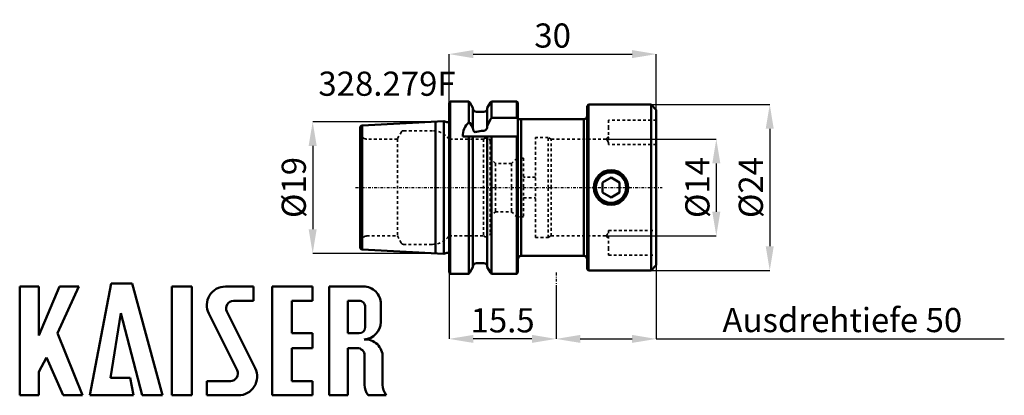
# Model space of a CAD drawing. Extents: x -62 to 80, y -30 to 24.
import ezdxf

# ---------------------------------------------------------------- set-up
doc = ezdxf.new("R2010")
doc.units = 0
doc.header["$PDSIZE"] = -1
doc.linetypes.add('DASH', pattern=[0.75, 0.4, -0.35])
doc.linetypes.add('LONGDASH_DASH', pattern=[0.85, 0.4, -0.2, 0.05, -0.2])
doc.layers.get('Defpoints').update_dxf_attribs({"linetype": 'CONTINUOUS'})
for name, color, linetype, lineweight in [('1', 4, 'CONTINUOUS', 50), ('2', 7, 'CONTINUOUS', 25), ('4', 2, 'LONGDASH_DASH', 25), ('SK3', 1, 'DASH', 35)]:
    doc.layers.add(name, color=color, linetype=linetype, lineweight=lineweight)
doc.layers.add('SK6', color=5, linetype='CONTINUOUS')
doc.styles.add('BMG_Text', font='monos.ttf', dxfattribs={"height": 3.5})
doc.styles.add('SLDTEXTSTYLE0', font='TXT', dxfattribs={"width": 0.605})
doc.dimstyles.new('SLDDIMSTYLE0', dxfattribs={"dimtxt": 3.5, "dimasz": 3.5, "dimexe": 0, "dimexo": 0.0625, "dimgap": 0.875, "dimtad": 1, "dimrnd": 1e-09, "dimzin": 12, "dimdsep": 46, "dimtxsty": 'SLDTEXTSTYLE0', "dimsah": 1, "dimcen": 0.09, "dimadec": 0, "dimazin": 0, "dimtfac": 1, "dimtdec": 3, "dimtofl": 0, "dimtmove": 0, "dimatfit": 3, "dimfxl": 1, "dimtolj": 1, "dimtzin": 12, "dimarcsym": 0})
doc.dimstyles.new('SLDDIMSTYLE1', dxfattribs={"dimtxt": 3.5, "dimasz": 3.5, "dimexe": 0, "dimexo": 0.0625, "dimgap": 0.875, "dimtad": 1, "dimrnd": 1e-09, "dimzin": 12, "dimdsep": 46, "dimtxsty": 'SLDTEXTSTYLE0', "dimsah": 1, "dimcen": 0.09, "dimadec": 0, "dimazin": 0, "dimtfac": 1, "dimtdec": 3, "dimtofl": 0, "dimtmove": 0, "dimatfit": 3, "dimfxl": 1, "dimtolj": 1, "dimtzin": 12, "dimarcsym": 0})
doc.dimstyles.new('SLDDIMSTYLE2', dxfattribs={"dimtxt": 3.5, "dimasz": 3.5, "dimexe": 0, "dimexo": 0.0625, "dimgap": 0.875, "dimtad": 1, "dimdec": 0, "dimrnd": 1e-09, "dimzin": 12, "dimdsep": 46, "dimtxsty": 'SLDTEXTSTYLE0', "dimsah": 1, "dimcen": 0.09, "dimadec": 0, "dimazin": 0, "dimtfac": 1, "dimtdec": 3, "dimtofl": 0, "dimtmove": 0, "dimatfit": 3, "dimfxl": 1, "dimtolj": 1, "dimtzin": 12, "dimarcsym": 0})

# ---------------------------------------------------------------- blocks, each defined once
blk = doc.blocks.new('_D')
at = {"layer": '2', "linetype": 'CONTINUOUS', "lineweight": -2}
for p, q in [((0, 12.39), (0, 19.32)), ((3.5, 19.32), (26.5, 19.32)), ((30, 11.31), (30, 19.32))]:
    blk.add_line(p, q, dxfattribs=at)
at = {"layer": '2'}
for points in [[(3.5, 19.91), (3.5, 18.74), (0, 19.32)], [(26.5, 18.74), (26.5, 19.91), (30, 19.32)]]:
    blk.add_solid(points, dxfattribs=at)
at = {"layer": 'Defpoints', "color": 0}
for p in [(30, 19.32), (0, 12.33), (30, 11.25)]:
    blk.add_point(p, dxfattribs=at)
at = {"layer": '2', "lineweight": 25, "insert": (15, 22.01), "char_height": 3.5, "attachment_point": 5, "style": 'BMG_Text'}
blk.add_mtext('\\A1;30', dxfattribs=at)
blk = doc.blocks.new('_D_1')
at = {"layer": '2', "linetype": 'CONTINUOUS', "lineweight": -2}
for p, q in [((22.79, 7), (38.7, 7)), ((38.7, 3.5), (38.7, -3.5)), ((22.79, -7), (38.7, -7))]:
    blk.add_line(p, q, dxfattribs=at)
at = {"layer": '2'}
for points in [[(39.28, 3.5), (38.12, 3.5), (38.7, 7)], [(38.12, -3.5), (39.28, -3.5), (38.7, -7)]]:
    blk.add_solid(points, dxfattribs=at)
at = {"layer": 'Defpoints', "color": 0}
for p in [(22.73, 7), (22.73, -7), (38.7, -7)]:
    blk.add_point(p, dxfattribs=at)
at = {"layer": '2', "lineweight": 25, "insert": (35.96, 0), "char_height": 3.5, "attachment_point": 5, "rotation": 90, "style": 'BMG_Text'}
blk.add_mtext('\\A1;%%c14', dxfattribs=at)
blk = doc.blocks.new('_D_2')
at = {"layer": '2', "linetype": 'CONTINUOUS', "lineweight": -2}
for p, q in [((29.31, 12), (46.44, 12)), ((46.44, 8.5), (46.44, -8.5)), ((29.31, -12), (46.44, -12))]:
    blk.add_line(p, q, dxfattribs=at)
at = {"layer": '2'}
for points in [[(47.02, 8.5), (45.85, 8.5), (46.44, 12)], [(45.85, -8.5), (47.02, -8.5), (46.44, -12)]]:
    blk.add_solid(points, dxfattribs=at)
at = {"layer": 'Defpoints', "color": 0}
for p in [(29.25, 12), (29.25, -12), (46.44, -12)]:
    blk.add_point(p, dxfattribs=at)
at = {"layer": '2', "lineweight": 25, "insert": (43.7, 0), "char_height": 3.5, "attachment_point": 5, "rotation": 90, "style": 'BMG_Text'}
blk.add_mtext('\\A1;%%c24', dxfattribs=at)
blk = doc.blocks.new('_D_3')
at = {"layer": '2', "linetype": 'CONTINUOUS', "lineweight": -2}
for p, q in [((0, -12.39), (0, -21.92)), ((15.5, -14.44), (15.5, -21.92)), ((12, -21.92), (3.5, -21.92))]:
    blk.add_line(p, q, dxfattribs=at)
at = {"layer": '2'}
for points in [[(3.5, -21.34), (3.5, -22.5), (0, -21.92)], [(12, -22.5), (12, -21.34), (15.5, -21.92)]]:
    blk.add_solid(points, dxfattribs=at)
at = {"layer": 'Defpoints', "color": 0}
for p in [(0, -12.33), (15.5, -14.38), (0, -21.92)]:
    blk.add_point(p, dxfattribs=at)
at = {"layer": '2', "lineweight": 25, "insert": (7.75, -19.23), "char_height": 3.5, "attachment_point": 5, "style": 'BMG_Text'}
blk.add_mtext('\\A1;15.5', dxfattribs=at)
blk = doc.blocks.new('_D_4')
at = {"layer": '2', "linetype": 'CONTINUOUS', "lineweight": -2}
for p, q in [((30, -11.31), (30, -21.92)), ((15.5, -14.44), (15.5, -21.92)), ((19, -21.92), (26.5, -21.92)), ((30, -21.92), (80.41, -21.92))]:
    blk.add_line(p, q, dxfattribs=at)
at = {"layer": '2'}
for points in [[(19, -21.34), (19, -22.5), (15.5, -21.92)], [(26.5, -22.5), (26.5, -21.34), (30, -21.92)]]:
    blk.add_solid(points, dxfattribs=at)
at = {"layer": 'Defpoints', "color": 0}
for p in [(30, -11.25), (15.5, -14.38), (30, -21.92)]:
    blk.add_point(p, dxfattribs=at)
at = {"layer": '2', "lineweight": 25, "insert": (56.95, -19.19), "char_height": 3.5, "attachment_point": 5, "style": 'BMG_Text'}
blk.add_mtext('\\A1;Ausdrehtiefe 50', dxfattribs=at)
blk = doc.blocks.new('_D_5')
at = {"layer": '2', "linetype": 'CONTINUOUS', "lineweight": -2}
for p, q in [((-2.03, 9.53), (-19.75, 9.53)), ((-19.75, 6.03), (-19.75, -6.03)), ((-2.03, -9.53), (-19.75, -9.53))]:
    blk.add_line(p, q, dxfattribs=at)
at = {"layer": '2'}
for points in [[(-19.17, 6.03), (-20.34, 6.03), (-19.75, 9.53)], [(-20.34, -6.03), (-19.17, -6.03), (-19.75, -9.53)]]:
    blk.add_solid(points, dxfattribs=at)
at = {"layer": 'Defpoints', "color": 0}
for p in [(-1.96, 9.53), (-19.75, -9.53), (-1.96, -9.53)]:
    blk.add_point(p, dxfattribs=at)
at = {"layer": '2', "lineweight": 25, "insert": (-22.49, 0), "char_height": 3.5, "attachment_point": 5, "rotation": 90, "style": 'BMG_Text'}
blk.add_mtext('\\A1;%%c19', dxfattribs=at)

msp = doc.modelspace()

# ---------------------------------------------------------------- linework, layer by layer
at = {"layer": '1', "linetype": 'CONTINUOUS', "lineweight": 50}
for p, q in [((0.15, 12.479), (0, 12.329)), ((0, -12.329), (0, 12.329)), ((2.847, 12.479), (0.15, 12.479)), ((0.15, 0), (0.15, 12.479)), ((2.997, 12.329), (2.847, 12.479)), ((2.847, 12.479), (2.847, 9.443)), ((3.462, 11.522), (2.997, 12.329)), ((3.462, 8.53), (3.462, 11.522)), ((6.003, 12.329), (5.537, 11.522)), ((5.537, 8.74), (5.537, 11.522)), ((6.153, 12.479), (6.003, 12.329)), ((9.8, 12.479), (6.153, 12.479)), ((6.153, 10.086), (6.153, 12.479)), ((9.95, 12.329), (9.8, 12.479)), ((9.8, 12.479), (9.8, 10.086)), ((9.95, -12.329), (9.95, 12.329)), ((20.2, 12), (20, 11.8)), ((20, -11.8), (20, 11.8)), ((29.25, 12), (20.2, 12)), ((20.2, 12), (20.2, -12)), ((30, 11.25), (29.25, 12)), ((29.25, 12), (29.25, 0)), ((5.037, 10.975), (3.962, 10.975)), ((6.153, 10.086), (6.003, 9.9)), ((6.153, 10.086), (9.8, 10.086)), ((9.95, 9.9), (9.8, 10.086)), ((30, -11.25), (30, 11.25)), ((-0.773, 9.59), (-12.598, 8.997)), ((-12.598, -8.997), (-12.598, 8.997)), ((-1.965, 9.53), (-1.965, -9.53)), ((-0.304, 9.464), (-0.773, 9.59)), ((-0.773, 9.59), (-0.773, -9.59)), ((2.997, 9.381), (2.857, 9.453)), ((3.234, 8.996), (2.997, 9.381)), ((3.462, 8.593), (3.234, 8.996)), ((3.462, 8.593), (3.462, 8.53)), ((5.537, 8.875), (5.537, 8.936)), ((5.667, 9.164), (5.537, 8.875)), ((6.003, 9.9), (5.667, 9.164)), ((10.45, 9.9), (9.95, 9.9)), ((19.5, 9.9), (10.45, 9.9)), ((10.45, -9.9), (10.45, 9.9)), ((19.5, -9.9), (19.5, 9.9)), ((-12.9, 8.541), (-12.9, -8.541)), ((1.973, 7.406), (9.95, 7.406)), ((2.847, 7.406), (2.847, -12.479)), ((3.462, 8.53), (3.466, 8.457)), ((3.462, -11.522), (3.462, 7.406)), ((3.466, 8.457), (3.501, 8.288)), ((3.501, 8.288), (3.567, 8.164)), ((3.567, 8.164), (3.67, 8.076)), ((3.67, 8.076), (3.779, 8.04)), ((3.779, 8.04), (3.896, 8.042)), ((3.896, 8.042), (3.962, 8.059)), ((4.95, 8.213), (5.037, 8.213)), ((5.537, -11.522), (5.537, 7.406)), ((6.153, 0), (6.153, 7.406)), ((9.8, 7.406), (9.8, -12.479)), ((22.2, 0.722), (23.45, 1.443)), ((23.45, 1.443), (24.7, 0.722)), ((0.15, -12.479), (0.15, 0)), ((6.153, -12.479), (6.153, 0)), ((22.2, -0.722), (22.2, 0.722)), ((24.7, 0.722), (24.7, -0.722)), ((29.25, 0), (29.25, -12)), ((23.45, -1.443), (22.2, -0.722)), ((24.7, -0.722), (23.45, -1.443)), ((-12.598, -8.997), (-0.773, -9.59)), ((-0.773, -9.59), (-0.304, -9.464)), ((10.45, -9.9), (19.5, -9.9)), ((3.962, -10.975), (5.037, -10.975)), ((29.25, -12), (30, -11.25)), ((0, -12.329), (0.15, -12.479)), ((0.15, -12.479), (2.847, -12.479)), ((2.847, -12.479), (2.997, -12.329)), ((2.997, -12.329), (3.462, -11.522)), ((5.537, -11.522), (6.003, -12.329)), ((6.003, -12.329), (6.153, -12.479)), ((6.153, -12.479), (9.8, -12.479)), ((9.8, -12.479), (9.95, -12.329)), ((20, -11.8), (20.2, -12)), ((20.2, -12), (29.25, -12)), ((-52.013, -30.089), (-48.953, -13.889)), ((-48.953, -13.889), (-45.893, -13.889)), ((-45.893, -13.889), (-41.483, -30.089)), ((-62.183, -30.089), (-62.183, -14.339)), ((-62.183, -14.339), (-59.393, -14.339)), ((-59.393, -21.449), (-56.423, -14.339)), ((-59.393, -14.339), (-59.393, -21.449)), ((-53.633, -14.339), (-56.693, -21.089)), ((-56.423, -14.339), (-53.633, -14.339)), ((-40.133, -14.339), (-40.133, -30.089)), ((-37.253, -14.339), (-40.133, -14.339)), ((-37.253, -30.089), (-37.253, -14.339)), ((-32.393, -14.339), (-28.343, -14.339)), ((-28.343, -14.339), (-28.343, -16.409)), ((-25.643, -30.089), (-25.643, -14.339)), ((-19.793, -14.339), (-25.643, -14.339)), ((-19.793, -16.409), (-19.793, -14.339)), ((-17.363, -30.089), (-17.363, -14.339)), ((-12.413, -14.339), (-17.363, -14.339)), ((-31.223, -16.409), (-28.343, -16.409)), ((-22.763, -16.409), (-19.793, -16.409)), ((-22.763, -21.089), (-22.763, -16.409)), ((-13.043, -16.409), (-14.663, -16.409)), ((-14.663, -16.409), (-14.663, -21.089)), ((-9.893, -16.859), (-9.893, -19.469)), ((-47.513, -18.209), (-49.043, -27.569)), ((-44.453, -30.089), (-47.513, -18.209)), ((-34.808, -18.246), (-30.707, -26.457)), ((-32.189, -17.972), (-28.087, -26.183)), ((-12.143, -17.309), (-12.143, -20.189)), ((-56.693, -21.089), (-53.093, -30.089)), ((-19.793, -21.089), (-22.763, -21.089)), ((-19.793, -23.249), (-19.793, -21.089)), ((-13.043, -21.089), (-14.663, -21.089)), ((-22.763, -23.249), (-19.793, -23.249)), ((-22.763, -28.019), (-22.763, -23.249)), ((-14.663, -30.089), (-14.663, -23.249)), ((-13.313, -23.249), (-14.663, -23.249)), ((-58.313, -24.599), (-59.393, -26.669)), ((-55.883, -30.089), (-58.313, -24.599)), ((-12.233, -24.329), (-12.233, -28.559)), ((-9.623, -24.566), (-9.623, -28.56)), ((-59.393, -26.669), (-59.393, -30.089)), ((-49.043, -27.569), (-46.163, -27.569)), ((-46.163, -27.569), (-45.713, -30.089)), ((-31.673, -28.019), (-35.093, -28.019)), ((-35.093, -28.019), (-35.093, -30.089)), ((-19.793, -28.019), (-22.763, -28.019)), ((-19.793, -30.089), (-19.793, -28.019)), ((-59.393, -30.089), (-62.183, -30.089)), ((-53.093, -30.089), (-55.883, -30.089)), ((-45.713, -30.089), (-52.013, -30.089)), ((-41.483, -30.089), (-44.453, -30.089)), ((-40.133, -30.089), (-37.253, -30.089)), ((-35.093, -30.089), (-30.503, -30.089)), ((-25.643, -30.089), (-19.793, -30.089)), ((-17.363, -30.089), (-14.663, -30.089)), ((-9.195, -30.089), (-11.715, -30.089)), ((-9.195, -30.089), (-9.105, -30.089))]:
    msp.add_line(p, q, dxfattribs=at)
for radius in [2.5, 2.2]:
    msp.add_circle((23.45, 0), radius, dxfattribs=at)
for centre, radius, start, end in [((3.962, 11.475), 0.5, 180, 270), ((5.037, 11.475), 0.5, 270, 0), ((19.5, 10.4), 0.5, 270, 0), ((-12.405, 8.541), 0.495, 112.92358, 180), ((-0.2, 9.85), 0.4, 255, 300), ((4.823, 7.389), 2.851, 133.5964, 179.6526), ((4.939, 8.807), 0.602, 279.4195, 6.43363), ((4.942, 5.02), 3.193, 89.85494, 107.86547), ((-12.405, -8.541), 0.495, 180, 247.07642), ((-0.2, -9.85), 0.4, 60, 105), ((10.45, -10.4), 0.5, 90, 180), ((19.5, -10.4), 0.5, 0, 90), ((3.962, -11.475), 0.5, 90, 180), ((5.037, -11.475), 0.5, 0, 90), ((-32.393, -17.039), 2.7, 90.00001, 206.54369), ((-12.413, -16.859), 2.52, 0, 90.00001), ((-31.223, -17.489), 1.08, 90.00001, 206.5436), ((-13.043, -17.309), 0.9, 0, 90.00022), ((-12.413, -19.469), 2.52, 273.06653, 0), ((-13.043, -20.189), 0.9, 270, 0), ((-12.143, -24.509), 2.52, 358.70883, 93.06653), ((-13.313, -24.329), 1.08, 0, 89.99992), ((-31.673, -26.939), 1.08, 270, 26.54361), ((-30.503, -27.389), 2.7, 270, 26.5436), ((-9.713, -28.559), 2.52, 180, 217.38319), ((-7.103, -28.559), 2.52, 180, 217.38319)]:
    msp.add_arc(centre, radius, start, end, dxfattribs=at)
at = {"layer": '4', "linetype": 'LONGDASH_DASH', "lineweight": 25}
for p, q in [((-13.537, 0), (30.876, 0)), ((15.5, -12.329), (15.5, -14.38))]:
    msp.add_line(p, q, dxfattribs=at)
at = {"layer": 'SK3', "linetype": 'DASH', "lineweight": 35}
for p, q in [((23.1, 9.775), (23.1, 8.775)), ((30, 9.775), (23.1, 9.775)), ((23.1, 8.775), (23.1, 6.223)), ((-12.308, 7.118), (-12.525, 7.243)), ((-6.881, 8.076), (-7.486, 7.017)), ((-2.407, 8.227), (-6.62, 8.227)), ((12.5, -7.25), (12.5, 7.25)), ((14.35, 7.25), (12.5, 7.25)), ((14.35, 0), (14.35, 7.25)), ((14.783, 7), (14.35, 7.25)), ((23.1, 7.375), (22.725, 7)), ((-7.486, 7.017), (-11.933, 7.017)), ((-7.486, 7.017), (-7.486, -7.018)), ((5.001, 7.017), (0, 7.017)), ((5.239, 7.128), (5.001, 7.017)), ((5.001, 7.017), (5.001, -7.018)), ((5.95, 6.675), (5.95, -6.675)), ((14.783, 0), (14.783, 7)), ((22.729, 7), (14.783, 7)), ((22.729, 6.996), (22.727, 6.997)), ((22.727, 6.997), (22.756, 6.963)), ((22.756, 6.963), (22.818, 6.89)), ((22.818, 6.89), (22.937, 6.744)), ((22.937, 6.744), (23.1, 6.539)), ((30, 6.223), (23.1, 6.223)), ((6.7, 3.5), (5.95, 4.25)), ((6.7, 3.5), (6.7, 0)), ((9.05, 3.5), (6.7, 3.5)), ((9.8, 4.25), (9.05, 3.5)), ((9.05, 3.5), (9.05, 0)), ((10.8, 4.25), (9.8, 4.25)), ((10.8, 4.25), (10.8, 0)), ((12.5, 1.5), (10.8, 1.5)), ((6.7, 0), (6.7, -3.5)), ((9.05, 0), (9.05, -3.5)), ((10.8, 0), (10.8, -4.25)), ((14.35, -7.25), (14.35, 0)), ((14.783, -7), (14.783, 0)), ((10.8, -1.5), (12.5, -1.5)), ((5.95, -4.25), (6.7, -3.5)), ((6.7, -3.5), (9.05, -3.5)), ((9.05, -3.5), (9.8, -4.25)), ((9.8, -4.25), (10.8, -4.25)), ((-12.525, -7.243), (-12.308, -7.118)), ((-11.933, -7.018), (-7.486, -7.018)), ((-7.486, -7.018), (-6.881, -8.076)), ((0, -7.018), (5.001, -7.018)), ((5.001, -7.018), (5.239, -7.128)), ((14.35, -7.25), (14.783, -7)), ((14.783, -7), (22.729, -7)), ((22.725, -7), (23.1, -7.375)), ((23.1, -6.223), (30, -6.223)), ((23.1, -6.223), (23.1, -8.775)), ((-6.62, -8.227), (-2.407, -8.227)), ((12.5, -7.25), (14.35, -7.25)), ((23.1, -8.775), (23.1, -9.775)), ((23.1, -9.775), (30, -9.775))]:
    msp.add_line(p, q, dxfattribs=at)
for centre, radius, start, end in [((-12.15, 7.893), 0.75, 180, 240), ((-6.62, 7.927), 0.3, 90, 150.25), ((-2.407, 5.227), 3, 36.63154, 90), ((5.45, 6.675), 0.5, 0, 115), ((-11.933, 7.767), 0.75, 240, 270), ((-11.933, -7.768), 0.75, 90, 120), ((-2.407, -5.228), 3, 270, 323.36846), ((5.45, -6.675), 0.5, 245, 0), ((13.151, 1.175), 12.59, 319.53288, 322.21056), ((-12.15, -7.893), 0.75, 120, 180), ((-6.62, -7.928), 0.3, 209.75, 270)]:
    msp.add_arc(centre, radius, start, end, dxfattribs=at)

# ---------------------------------------------------------------- texts
at = {"layer": 'SK6', "linetype": 'CONTINUOUS', "lineweight": 35, "insert": (-18.923, 16.786), "char_height": 3.5, "attachment_point": 1, "style": 'BMG_Text'}
msp.add_mtext('328.279F', dxfattribs=at)

# ---------------------------------------------------------------- dimensions: what is measured, and where the dimension line sits
at = {"layer": '2', "linetype": 'CONTINUOUS', "lineweight": 25}
for base, p1, p2, picture, middle in [((30, 19.322), (0, 12.329), (30, 11.25), '_D', (15, 19.322)), ((0, -21.921), (15.5, -14.38), (0, -12.329), '_D_3', (7.75, -21.921))]:
    dim = msp.add_linear_dim(base=base, p1=p1, p2=p2, dimstyle='SLDDIMSTYLE0', override={"dimtxt": 3.5, "dimtxsty": 'BMG_Text', "dimclrd": 256, "dimclre": 256, "dimclrt": 256}, dxfattribs=at)
    dim.commit()
    dim.dimension.update_dxf_attribs({"geometry": picture, "text_midpoint": middle, "dimtype": 160})
for base, p1, p2, dimstyle, picture, middle in [((46.438, -12), (29.25, 12), (29.25, -12), 'SLDDIMSTYLE0', '_D_2', (46.438, 0)), ((-19.754, -9.53), (-1.965, 9.53), (-1.965, -9.53), 'SLDDIMSTYLE2', '_D_5', (-19.754, 0)), ((38.701, -7), (22.729, 7), (22.729, -7), 'SLDDIMSTYLE0', '_D_1', (38.701, 0))]:
    dim = msp.add_linear_dim(base=base, p1=p1, p2=p2, angle=90, text='%%c<>', dimstyle=dimstyle, override={"dimtxt": 3.5, "dimtxsty": 'BMG_Text', "dimclrd": 256, "dimclre": 256, "dimclrt": 256}, dxfattribs=at)
    dim.commit()
    dim.dimension.update_dxf_attribs({"geometry": picture, "text_midpoint": middle, "dimtype": 160})
dim = msp.add_linear_dim(base=(30, -21.921), p1=(15.5, -14.38), p2=(30, -11.25), text='Ausdrehtiefe 50', dimstyle='SLDDIMSTYLE1', override={"dimtxt": 3.5, "dimtxsty": 'BMG_Text', "dimclrd": 256, "dimclre": 256, "dimclrt": 256}, dxfattribs=at)
dim.commit()
dim.dimension.update_dxf_attribs({"geometry": '_D_4', "text_midpoint": (56.953, -21.921), "dimtype": 160})

doc.saveas('drawing.dxf')
